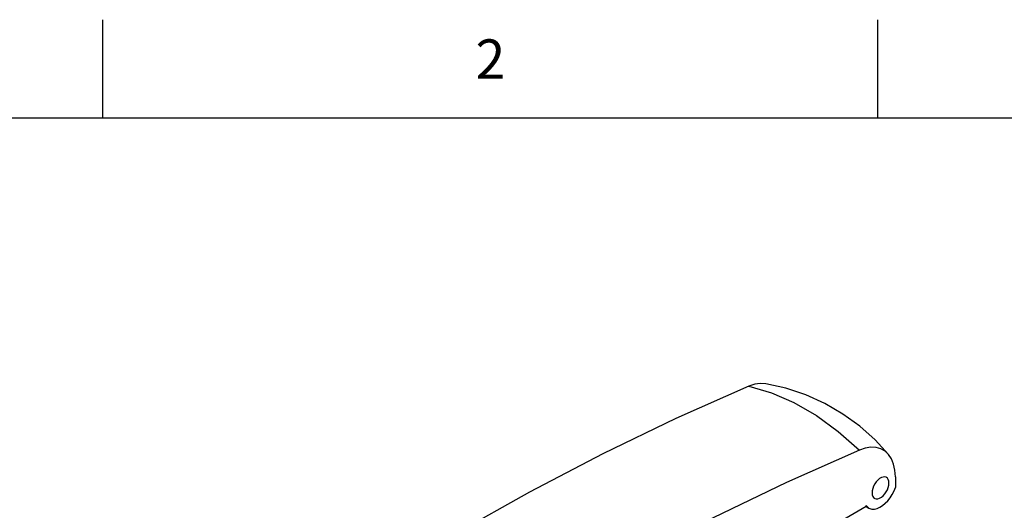
# Model space of a CAD drawing. Units: inches. Extents: x 0.4 to 16.6, y 0.6 to 10.4.
# Drawn here: x 12.2 to 14.7, y 9.1 to 10.4 of the extents above; entities that cross this region are included whole.
import ezdxf

# ---------------------------------------------------------------- set-up
doc = ezdxf.new("R2010")
doc.units = ezdxf.units.IN
doc.header["$LTSCALE"] = 0.935
doc.header["$MEASUREMENT"] = 0
doc.layers.get('0').update_dxf_attribs({"linetype": 'CONTINUOUS'})
doc.styles.add('TEXTSTYLE_2', font='txt', dxfattribs={"width": 0.8})

msp = doc.modelspace()

# ---------------------------------------------------------------- linework, layer by layer
at = {"color": 2, "linetype": 'CONTINUOUS'}
for p, q in [((12.44, 10.112), (12.44, 10.362)), ((14.41, 10.112), (14.41, 10.362)), ((16.38, 10.112), (0.62, 10.112))]:
    msp.add_line(p, q, dxfattribs=at)
at = {"color": 7, "linetype": 'CONTINUOUS'}
for p, q in [((14.4545, 9.2009), (14.4545, 9.174)), ((14.1544, 8.9955), (14.3805, 9.126)), ((14.3799, 9.1257), (14.3871, 9.1215)), ((14.3805, 9.126), (14.3805, 9.1277))]:
    msp.add_line(p, q, dxfattribs=at)
for points in [[(14.1255, 9.4374), (14.111, 9.4381), (14.0968, 9.4359), (14.082, 9.4309)], [(14.4374, 9.2573), (14.4028, 9.2948), (14.364, 9.3292), (14.3212, 9.3601), (14.2752, 9.3869), (14.2266, 9.4089), (14.1763, 9.4259), (14.1255, 9.4374)], [(14.082, 9.4309), (13.8966, 9.3486), (13.7105, 9.2588), (13.524, 9.1615), (13.3374, 9.0568), (13.1507, 8.9449), (12.9643, 8.8259), (12.7783, 8.6998), (12.593, 8.567)], [(14.3632, 9.2685), (14.1777, 9.1863), (13.9917, 9.0965), (13.8052, 8.9991), (13.6185, 8.8945)], [(14.4374, 9.2573), (14.4284, 9.2659), (14.4177, 9.2719), (14.4055, 9.2753), (14.3922, 9.2758), (14.378, 9.2736), (14.3632, 9.2685)], [(14.4545, 9.2009), (14.4534, 9.2177), (14.4501, 9.2329), (14.4448, 9.2461), (14.4374, 9.2573)], [(14.4319, 9.1991), (14.4311, 9.1995), (14.4274, 9.2004), (14.4233, 9.2002), (14.4189, 9.1987), (14.4144, 9.1961), (14.41, 9.1925), (14.4059, 9.188), (14.4022, 9.1828), (14.3992, 9.1772), (14.3969, 9.1714), (14.3955, 9.1656), (14.3951, 9.1602)], [(14.4382, 9.1851), (14.4378, 9.19), (14.4364, 9.1942), (14.4341, 9.1974), (14.4319, 9.1991)], [(14.3871, 9.1215), (14.3893, 9.1204), (14.395, 9.1189), (14.4013, 9.1189), (14.408, 9.1205), (14.4149, 9.1235), (14.4219, 9.1278), (14.4287, 9.1335), (14.4352, 9.1402), (14.4412, 9.1478), (14.4465, 9.1562), (14.451, 9.165), (14.4545, 9.174)], [(14.4014, 9.1462), (14.4022, 9.1458), (14.4059, 9.1448), (14.41, 9.1451), (14.4144, 9.1466), (14.4189, 9.1492), (14.4233, 9.1528), (14.4274, 9.1573), (14.4311, 9.1625), (14.4341, 9.1681), (14.4364, 9.1739), (14.4378, 9.1796), (14.4382, 9.1851)], [(14.3951, 9.1602), (14.3955, 9.1553), (14.3969, 9.1511), (14.3992, 9.1479), (14.4014, 9.1462)], [(14.3805, 9.1277), (14.3844, 9.1233), (14.3871, 9.1215)]]:
    msp.add_lwpolyline(points, dxfattribs=at)
at = {"color": 9, "linetype": 'CONTINUOUS'}
msp.add_lwpolyline([(14.082, 9.4309), (14.1392, 9.4145), (14.1966, 9.3897), (14.2536, 9.3568), (14.3094, 9.3163), (14.3632, 9.2685)], dxfattribs=at)

# ---------------------------------------------------------------- texts
at = {"color": 2, "linetype": 'CONTINUOUS', "insert": (13.425, 10.312), "char_height": 0.1, "width": 0.08, "attachment_point": 2, "line_spacing_factor": 0.9, "style": 'TEXTSTYLE_2'}
msp.add_mtext('2', dxfattribs=at)

doc.saveas('drawing.dxf')
